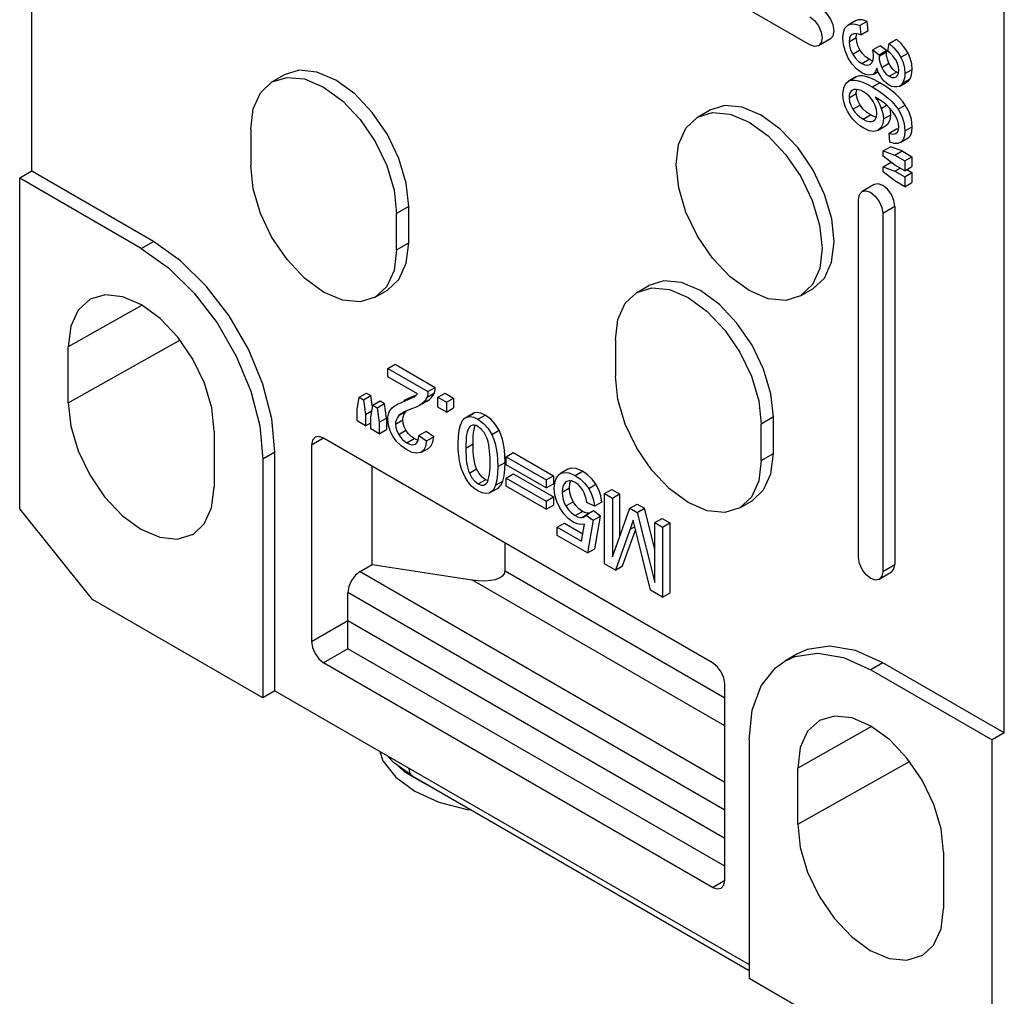
# Model space of a CAD drawing. Units: inches. Extents: x 0.7 to 21.3, y 0.5 to 16.
# Drawn here: x 17.5 to 18.6, y 5.7 to 6.8 of the extents above; entities that cross this region are included whole.
import ezdxf

# ---------------------------------------------------------------- set-up
doc = ezdxf.new("R2010")
doc.units = ezdxf.units.IN
doc.header["$LTSCALE"] = 1.21
doc.header["$MEASUREMENT"] = 0
doc.layers.get('0').update_dxf_attribs({"linetype": 'CONTINUOUS'})

msp = doc.modelspace()

# ---------------------------------------------------------------- linework, layer by layer
at = {"color": 7, "linetype": 'CONTINUOUS'}
for p, q in [((17.4778, 6.6447), (17.4778, 8.1716)), ((18.5912, 6.0019), (18.5912, 7.5449)), ((18.3686, 6.7894), (18.2294, 6.8698)), ((18.4118, 6.8117), (18.4125, 6.8122)), ((18.4209, 6.817), (18.4125, 6.8122)), ((18.4343, 6.8163), (18.4259, 6.8115)), ((18.4259, 6.8115), (18.4271, 6.8009)), ((18.4354, 6.8058), (18.4343, 6.8163)), ((18.4169, 6.8015), (18.4166, 6.8012)), ((18.4166, 6.8012), (18.417, 6.8015)), ((18.418, 6.8019), (18.4169, 6.8015)), ((18.4271, 6.8009), (18.4354, 6.8058)), ((18.3923, 6.7965), (18.3784, 6.7884)), ((18.4134, 6.7931), (18.4217, 6.7979)), ((18.4489, 6.7884), (18.4405, 6.7836)), ((18.4563, 6.783), (18.4489, 6.7884)), ((18.4579, 6.7822), (18.4594, 6.7911)), ((18.4594, 6.7911), (18.4677, 6.796)), ((18.4176, 6.7789), (18.4259, 6.7838)), ((18.4405, 6.7836), (18.448, 6.7782)), ((18.441, 6.7719), (18.4414, 6.7761)), ((18.4479, 6.7766), (18.4563, 6.7814)), ((18.448, 6.7782), (18.4479, 6.7766)), ((18.448, 6.7782), (18.4564, 6.783)), ((18.4564, 6.783), (18.4563, 6.7814)), ((18.4727, 6.7752), (18.481, 6.7801)), ((18.4279, 6.7681), (18.4363, 6.773)), ((18.44, 6.7713), (18.4363, 6.773)), ((18.4407, 6.7713), (18.44, 6.7713)), ((18.4508, 6.7636), (18.4591, 6.7684)), ((18.4591, 6.7684), (18.4574, 6.7732)), ((18.4604, 6.7659), (18.4591, 6.7684)), ((17.7527, 6.747), (17.7667, 6.755)), ((18.4142, 6.7485), (18.4225, 6.7533)), ((18.4225, 6.7533), (18.4212, 6.7527)), ((18.4253, 6.754), (18.4225, 6.7533)), ((18.4287, 6.754), (18.4253, 6.754)), ((18.4409, 6.7557), (18.4393, 6.755)), ((18.4409, 6.7557), (18.4466, 6.759)), ((18.4469, 6.7584), (18.4452, 6.7627)), ((18.4595, 6.7535), (18.4679, 6.7583)), ((18.4701, 6.7574), (18.4679, 6.7583)), ((18.47, 6.7569), (18.4704, 6.7604)), ((18.4774, 6.7566), (18.4858, 6.7614)), ((18.4212, 6.7527), (18.4128, 6.7478)), ((18.4128, 6.7478), (18.4142, 6.7485)), ((18.4204, 6.7492), (18.4244, 6.7484)), ((18.4427, 6.7493), (18.4374, 6.7516)), ((18.4401, 6.7413), (18.4485, 6.7461)), ((18.4485, 6.7461), (18.4427, 6.7493)), ((18.455, 6.7421), (18.4485, 6.7461)), ((18.4609, 6.7379), (18.455, 6.7421)), ((18.4709, 6.742), (18.4683, 6.7413)), ((18.4715, 6.7423), (18.4709, 6.742)), ((18.4715, 6.7423), (18.4799, 6.7472)), ((18.475, 6.7459), (18.4833, 6.7507)), ((18.4763, 6.7489), (18.475, 6.7459)), ((18.4134, 6.729), (18.4217, 6.7338)), ((18.4191, 6.7383), (18.4173, 6.7376)), ((18.4216, 6.7385), (18.4191, 6.7383)), ((18.4178, 6.7157), (18.4261, 6.7206)), ((18.4261, 6.7206), (18.4237, 6.7252)), ((18.4482, 6.7267), (18.4434, 6.7296)), ((18.4524, 6.7237), (18.4482, 6.7267)), ((18.4504, 6.7168), (18.4565, 6.7204)), ((18.4562, 6.7207), (18.4524, 6.7237)), ((18.4595, 6.7175), (18.4562, 6.7207)), ((18.4695, 6.7158), (18.4778, 6.7206)), ((18.2399, 6.7068), (18.2538, 6.7149)), ((18.4296, 6.7044), (18.438, 6.7092)), ((18.4424, 6.7071), (18.438, 6.7092)), ((18.4447, 6.707), (18.4452, 6.7111)), ((18.4527, 6.7047), (18.4611, 6.7095)), ((18.441, 6.7023), (18.4414, 6.7025)), ((18.441, 6.7023), (18.4414, 6.7025)), ((18.4445, 6.7067), (18.4424, 6.7071)), ((17.7283, 6.6929), (17.7283, 6.6512)), ((18.4468, 6.6918), (18.4464, 6.6916)), ((18.4468, 6.6918), (18.4551, 6.6966)), ((18.4594, 6.6883), (18.4678, 6.6932)), ((18.4601, 6.6781), (18.4594, 6.6883)), ((18.4667, 6.6879), (18.467, 6.6881)), ((18.4697, 6.6927), (18.4678, 6.6932)), ((18.47, 6.6921), (18.4704, 6.6956)), ((18.4774, 6.6909), (18.4769, 6.6852)), ((18.4774, 6.6909), (18.4858, 6.6958)), ((18.4812, 6.6829), (18.4837, 6.6859)), ((18.472, 6.6776), (18.4694, 6.6766)), ((18.472, 6.6776), (18.4803, 6.6824)), ((18.4728, 6.6781), (18.472, 6.6776)), ((18.4728, 6.6781), (18.4812, 6.6829)), ((18.4753, 6.6809), (18.4728, 6.6781)), ((18.4769, 6.6852), (18.4753, 6.6809)), ((18.4803, 6.6824), (18.4812, 6.6829)), ((18.4525, 6.668), (18.4609, 6.6729)), ((18.4525, 6.668), (18.4658, 6.6631)), ((18.4525, 6.662), (18.4525, 6.668)), ((18.4741, 6.668), (18.4609, 6.6729)), ((18.4658, 6.6631), (18.4741, 6.668)), ((18.4658, 6.6631), (18.4772, 6.6566)), ((18.4741, 6.668), (18.4855, 6.6614)), ((18.4658, 6.6519), (18.4525, 6.662)), ((18.4525, 6.6499), (18.4609, 6.6547)), ((18.4632, 6.6538), (18.4609, 6.6547)), ((18.4772, 6.6453), (18.4658, 6.6519)), ((18.4772, 6.6566), (18.4855, 6.6614)), ((18.4772, 6.6566), (18.4772, 6.6453)), ((18.4855, 6.6614), (18.4855, 6.6501)), ((17.4778, 6.6447), (17.4638, 6.6367)), ((17.6169, 6.5644), (17.4778, 6.6447)), ((18.4525, 6.6499), (18.4658, 6.6449)), ((18.4525, 6.644), (18.4525, 6.6499)), ((18.4658, 6.6337), (18.4525, 6.644)), ((18.4658, 6.6449), (18.4718, 6.6484)), ((18.4658, 6.6449), (18.4772, 6.6384)), ((18.4772, 6.6453), (18.4855, 6.6501)), ((18.4772, 6.6384), (18.4855, 6.6432)), ((18.4795, 6.6467), (18.4855, 6.6432)), ((18.4855, 6.6432), (18.4855, 6.6319)), ((17.4638, 6.2584), (17.4638, 6.6367)), ((17.603, 6.5563), (17.4638, 6.6367)), ((18.4423, 6.6296), (18.4283, 6.6216)), ((18.4772, 6.6271), (18.4658, 6.6337)), ((18.4772, 6.6384), (18.4772, 6.6271)), ((18.4772, 6.6271), (18.4855, 6.6319)), ((18.4243, 6.2027), (18.4243, 6.6126)), ((17.9092, 6.6045), (17.8953, 6.5965)), ((17.8953, 6.5547), (17.8953, 6.5965)), ((17.9092, 6.5628), (17.9092, 6.6045)), ((18.466, 6.6046), (18.4521, 6.5965)), ((18.4521, 6.5965), (18.4521, 6.1867)), ((18.466, 6.6046), (18.466, 6.1947)), ((17.603, 6.5563), (17.6169, 6.5644)), ((17.8953, 6.5547), (17.9092, 6.5628)), ((17.8709, 6.5006), (17.8848, 6.5087)), ((18.1703, 6.5059), (18.1842, 6.514)), ((18.358, 6.5023), (18.372, 6.5103)), ((17.6041, 6.4913), (17.5195, 6.4438)), ((17.5195, 6.3795), (17.6473, 6.4513)), ((18.1459, 6.4519), (18.1459, 6.4101)), ((17.5195, 6.3795), (17.5195, 6.4438)), ((17.8852, 6.4191), (17.8936, 6.4239)), ((17.8852, 6.4096), (17.8852, 6.4191)), ((17.8852, 6.4191), (17.9312, 6.3925)), ((17.8936, 6.4239), (17.9396, 6.3974)), ((17.9194, 6.3899), (17.8852, 6.4096)), ((17.9312, 6.3925), (17.9396, 6.3974)), ((17.8502, 6.3721), (17.8524, 6.3861)), ((17.8524, 6.3861), (17.8608, 6.3909)), ((17.8524, 6.3861), (17.8576, 6.3832)), ((17.8576, 6.3832), (17.8659, 6.388)), ((17.8576, 6.3832), (17.8599, 6.3665)), ((17.8608, 6.3909), (17.8659, 6.388)), ((17.8677, 6.375), (17.8659, 6.388)), ((17.8681, 6.3771), (17.8764, 6.3819)), ((17.8764, 6.3819), (17.8816, 6.3789)), ((17.9059, 6.3822), (17.9142, 6.387)), ((17.9171, 6.3882), (17.9142, 6.387)), ((17.9154, 6.3864), (17.9158, 6.3867)), ((17.9183, 6.3887), (17.9194, 6.3899)), ((17.9246, 6.3788), (17.933, 6.3836)), ((17.9248, 6.3786), (17.93, 6.3816)), ((17.93, 6.3816), (17.933, 6.3836)), ((17.9303, 6.3862), (17.9386, 6.391)), ((17.9372, 6.3883), (17.9386, 6.391)), ((17.9426, 6.386), (17.951, 6.3908)), ((17.9426, 6.386), (17.9524, 6.3803)), ((17.9426, 6.3747), (17.9426, 6.386)), ((17.951, 6.3908), (17.9607, 6.3852)), ((17.9524, 6.3803), (17.9607, 6.3852)), ((17.9607, 6.3852), (17.9607, 6.3739)), ((17.8502, 6.359), (17.8502, 6.3721)), ((17.8599, 6.3665), (17.8671, 6.3707)), ((17.8659, 6.363), (17.8681, 6.3771)), ((17.8681, 6.3771), (17.8733, 6.3741)), ((17.8733, 6.3741), (17.8816, 6.3789)), ((17.8733, 6.3741), (17.8756, 6.3574)), ((17.884, 6.3622), (17.8816, 6.3789)), ((17.8927, 6.3757), (17.8951, 6.3772)), ((17.9246, 6.3788), (17.9216, 6.3768)), ((17.927, 6.381), (17.9246, 6.3788)), ((17.9524, 6.3691), (17.9426, 6.3747)), ((17.9524, 6.3803), (17.9524, 6.3691)), ((17.9524, 6.3691), (17.9607, 6.3739)), ((17.8599, 6.3534), (17.8502, 6.359)), ((17.8599, 6.3665), (17.8599, 6.3534)), ((17.8659, 6.3499), (17.8659, 6.363)), ((17.8756, 6.3574), (17.884, 6.3622)), ((17.884, 6.3622), (17.884, 6.3491)), ((17.886, 6.3543), (17.8853, 6.3607)), ((17.8941, 6.3554), (17.9025, 6.3602)), ((17.8981, 6.365), (17.9065, 6.3698)), ((17.9046, 6.3693), (17.9026, 6.3683)), ((17.9042, 6.367), (17.9065, 6.3698)), ((17.9828, 6.3675), (17.9745, 6.3627)), ((17.9745, 6.3627), (17.9759, 6.3634)), ((17.9759, 6.3634), (17.9843, 6.3682)), ((17.9843, 6.3682), (17.9828, 6.3675)), ((17.9837, 6.3631), (17.9885, 6.3608)), ((17.9885, 6.3608), (17.9969, 6.3656)), ((18.3268, 6.3635), (18.3129, 6.3554)), ((18.3268, 6.3217), (18.3268, 6.3635)), ((17.6865, 6.3474), (17.6865, 6.2831)), ((17.8599, 6.3534), (17.8659, 6.3568)), ((17.8756, 6.3443), (17.8659, 6.3499)), ((17.8756, 6.3574), (17.8756, 6.3443)), ((17.8756, 6.3443), (17.884, 6.3491)), ((17.8978, 6.3434), (17.9061, 6.3482)), ((17.9805, 6.3534), (17.9787, 6.3518)), ((17.9823, 6.3541), (17.9805, 6.3534)), ((17.9842, 6.3542), (17.9823, 6.3541)), ((18.0044, 6.3434), (18.0127, 6.3482)), ((18.3129, 6.3136), (18.3129, 6.3554)), ((17.8118, 6.3393), (17.7979, 6.3313)), ((18.2572, 6.0822), (17.8118, 6.3393)), ((17.9072, 6.3339), (17.9156, 6.3387)), ((17.9194, 6.337), (17.9156, 6.3387)), ((17.9201, 6.3369), (17.9194, 6.337)), ((17.9206, 6.3385), (17.9208, 6.3421)), ((17.9292, 6.347), (17.9208, 6.3421)), ((17.9208, 6.3421), (17.9296, 6.336)), ((17.9296, 6.336), (17.9284, 6.3296)), ((17.938, 6.3408), (17.9292, 6.347)), ((17.9296, 6.336), (17.938, 6.3408)), ((17.7979, 6.3313), (17.7979, 6.1063)), ((17.9237, 6.3231), (17.9321, 6.3279)), ((17.9746, 6.3279), (17.983, 6.3327)), ((18.0194, 6.3189), (18.0188, 6.3258)), ((17.7561, 6.3233), (17.7422, 6.3152)), ((17.7422, 6.3152), (17.7422, 6.042)), ((17.7561, 6.05), (17.7561, 6.3233)), ((17.9237, 6.3231), (17.9228, 6.3227)), ((18.0196, 6.3115), (18.0194, 6.3189)), ((18.0207, 6.318), (18.029, 6.3229)), ((18.0207, 6.318), (18.0666, 6.2915)), ((18.0207, 6.3088), (18.0207, 6.318)), ((18.029, 6.3229), (18.075, 6.2963)), ((18.3129, 6.3136), (18.3268, 6.3217)), ((17.8675, 6.1947), (17.8675, 6.3072)), ((17.9787, 6.2992), (17.987, 6.304)), ((18.0112, 6.3067), (18.0196, 6.3115)), ((18.0185, 6.296), (18.0193, 6.3032)), ((18.0193, 6.3032), (18.0196, 6.3115)), ((18.0666, 6.2823), (18.0207, 6.3088)), ((18.0916, 6.3036), (18.0832, 6.2988)), ((17.9886, 6.2869), (17.997, 6.2917)), ((17.9994, 6.2907), (17.997, 6.2917)), ((18.0171, 6.2901), (18.0185, 6.296)), ((18.0207, 6.2936), (18.029, 6.2985)), ((18.0207, 6.2936), (18.0666, 6.2671)), ((18.0207, 6.2844), (18.0207, 6.2936)), ((18.029, 6.2985), (18.075, 6.2719)), ((18.0666, 6.2915), (18.075, 6.2963)), ((18.0666, 6.2915), (18.0666, 6.2823)), ((18.075, 6.2963), (18.075, 6.2871)), ((18.0814, 6.2975), (18.0832, 6.2988)), ((18.0997, 6.2966), (18.1081, 6.3015)), ((17.9965, 6.286), (17.998, 6.2872)), ((18.0026, 6.2769), (18.011, 6.2817)), ((18.0087, 6.2853), (18.0171, 6.2901)), ((18.0151, 6.2858), (18.0171, 6.2901)), ((18.0666, 6.2579), (18.0207, 6.2844)), ((18.0666, 6.2823), (18.075, 6.2871)), ((18.0759, 6.2818), (18.0766, 6.2885)), ((18.085, 6.2774), (18.0934, 6.2822)), ((18.0898, 6.2895), (18.0893, 6.2892)), ((18.0893, 6.2892), (18.0898, 6.2895)), ((18.0924, 6.2904), (18.0898, 6.2895)), ((18.0958, 6.2902), (18.0924, 6.2904)), ((18.0997, 6.2885), (18.0958, 6.2902)), ((18.1153, 6.2815), (18.1236, 6.2864)), ((18.1335, 6.2758), (18.1418, 6.2806)), ((18.1418, 6.2806), (18.1507, 6.2755)), ((18.0026, 6.2769), (18.0012, 6.2762)), ((18.0666, 6.2671), (18.075, 6.2719)), ((18.075, 6.2719), (18.075, 6.2627)), ((18.1304, 6.2661), (18.1293, 6.2733)), ((18.1335, 6.2758), (18.1424, 6.2707)), ((18.1335, 6.1954), (18.1335, 6.2758)), ((18.1424, 6.2707), (18.1507, 6.2755)), ((18.1424, 6.2707), (18.1424, 6.2034)), ((18.1507, 6.2755), (18.1507, 6.2263)), ((17.5473, 6.1545), (17.4638, 6.2584)), ((18.0666, 6.2671), (18.0666, 6.2579)), ((18.0666, 6.2579), (18.075, 6.2627)), ((18.0892, 6.2617), (18.0975, 6.2665)), ((18.1221, 6.2613), (18.1131, 6.2656)), ((18.1304, 6.2661), (18.1221, 6.2613)), ((18.1424, 6.2034), (18.1626, 6.259)), ((18.1626, 6.259), (18.1709, 6.2638)), ((18.1626, 6.259), (18.1709, 6.2542)), ((18.1709, 6.2638), (18.1792, 6.259)), ((18.1709, 6.2542), (18.1792, 6.259)), ((18.191, 6.2122), (18.1792, 6.259)), ((18.2884, 6.2596), (18.3024, 6.2676)), ((18.0976, 6.2432), (18.0918, 6.2474)), ((18.0999, 6.2506), (18.1082, 6.2554)), ((18.1073, 6.2485), (18.1157, 6.2533)), ((18.1109, 6.2541), (18.1082, 6.2554)), ((18.1107, 6.2494), (18.1112, 6.2498)), ((18.1112, 6.2498), (18.1125, 6.2511)), ((18.1209, 6.2559), (18.1125, 6.2511)), ((18.1125, 6.2511), (18.1206, 6.2452)), ((18.1206, 6.2452), (18.1289, 6.2501)), ((18.1289, 6.2501), (18.1209, 6.2559)), ((18.1222, 6.2127), (18.1289, 6.2501)), ((18.1709, 6.2542), (18.191, 6.1741)), ((18.191, 6.2426), (18.1994, 6.2474)), ((18.1994, 6.2474), (18.2082, 6.2423)), ((18.0792, 6.2373), (18.0876, 6.2421)), ((18.0792, 6.2373), (18.107, 6.2212)), ((18.0792, 6.2278), (18.0792, 6.2373)), ((18.0876, 6.2421), (18.1087, 6.2299)), ((18.107, 6.2212), (18.1107, 6.2407)), ((18.1206, 6.2452), (18.1138, 6.2079)), ((18.1639, 6.2384), (18.1459, 6.1883)), ((18.168, 6.2377), (18.1625, 6.2346)), ((18.1673, 6.2407), (18.1662, 6.2453)), ((18.191, 6.2426), (18.1999, 6.2374)), ((18.191, 6.1741), (18.191, 6.2426)), ((18.1999, 6.2374), (18.2082, 6.2423)), ((18.1999, 6.2374), (18.1999, 6.1571)), ((18.2082, 6.2423), (18.2082, 6.1619)), ((18.1138, 6.2079), (18.0792, 6.2278)), ((18.1542, 6.1931), (18.1689, 6.234)), ((18.0196, 6.1872), (18.0196, 6.2194)), ((18.1138, 6.2079), (18.1222, 6.2127)), ((17.8536, 6.1866), (17.8675, 6.1947)), ((17.8675, 6.1947), (17.9816, 6.177)), ((18.1459, 6.1883), (18.1335, 6.1954)), ((18.1459, 6.1883), (18.1542, 6.1931)), ((18.4521, 6.1867), (18.466, 6.1947)), ((17.8536, 6.1866), (18.2711, 5.9456)), ((18.0196, 6.1872), (18.2711, 6.042)), ((18.4619, 6.1857), (18.448, 6.1776)), ((18.2711, 6.0098), (17.9816, 6.177)), ((18.2711, 5.9134), (17.8396, 6.1625)), ((17.8396, 6.0982), (17.8396, 6.1625)), ((18.1999, 6.1571), (18.186, 6.1651)), ((18.1999, 6.1571), (18.2082, 6.1619)), ((17.7422, 6.042), (17.5473, 6.1545)), ((17.7979, 6.1063), (17.8396, 6.1304)), ((17.8396, 6.1304), (18.2711, 5.8813)), ((17.8396, 6.0982), (17.8118, 6.0822)), ((18.2711, 5.8491), (17.8396, 6.0982)), ((18.3537, 6.0919), (18.3398, 6.0839)), ((18.2572, 5.825), (17.8118, 6.0822)), ((18.4521, 6.0822), (18.4382, 6.0741)), ((18.5912, 6.0019), (18.4521, 6.0822)), ((18.4382, 6.0741), (18.5774, 5.9938)), ((18.2711, 5.8331), (18.2711, 6.0581)), ((17.7561, 6.05), (17.7422, 6.042)), ((17.7561, 6.05), (18.299, 5.7366)), ((18.4393, 6.0091), (18.3547, 5.9616)), ((18.5912, 6.0019), (18.5774, 5.9938)), ((18.299, 5.9938), (18.299, 5.7205)), ((18.5774, 5.6155), (18.5774, 5.9938)), ((17.9047, 5.957), (17.897, 5.9643)), ((18.3547, 5.8973), (18.4825, 5.9691)), ((17.93, 5.9425), (17.9047, 5.957)), ((18.3547, 5.8973), (18.3547, 5.9616)), ((17.9133, 5.9526), (18.299, 5.73)), ((17.9319, 5.9419), (17.93, 5.9425)), ((18.5217, 5.8652), (18.5217, 5.8009)), ((18.2572, 5.825), (18.2711, 5.8331)), ((18.4939, 5.608), (18.299, 5.7205))]:
    msp.add_line(p, q, dxfattribs=at)
for points in [[(18.3686, 6.8215), (18.3739, 6.8172), (18.3784, 6.8111), (18.3814, 6.8042), (18.3825, 6.7974)], [(18.3964, 6.8055), (18.3953, 6.8123), (18.3923, 6.8192), (18.3879, 6.8252), (18.3825, 6.8296)], [(18.4063, 6.7972), (18.407, 6.8037), (18.4088, 6.8085), (18.4118, 6.8117)], [(18.4125, 6.8122), (18.4157, 6.8134), (18.4204, 6.8133), (18.4259, 6.8115)], [(18.4343, 6.8163), (18.4287, 6.8181), (18.424, 6.8182), (18.4209, 6.817)], [(18.3923, 6.7965), (18.3953, 6.7999), (18.3964, 6.8055)], [(18.4166, 6.8012), (18.4148, 6.7993), (18.4138, 6.7967), (18.4134, 6.7931)], [(18.4219, 6.8022), (18.4197, 6.8023), (18.418, 6.8019)], [(18.4217, 6.7979), (18.4221, 6.8015), (18.4224, 6.8021)], [(18.4271, 6.8009), (18.4243, 6.8018), (18.4219, 6.8022)], [(18.3784, 6.7884), (18.3739, 6.7875), (18.3686, 6.7894)], [(18.3825, 6.7974), (18.3814, 6.7918), (18.3784, 6.7884)], [(18.4126, 6.7742), (18.4092, 6.7817), (18.407, 6.7894), (18.4063, 6.7972)], [(18.4134, 6.7931), (18.4139, 6.7883), (18.4152, 6.7837), (18.4176, 6.7789)], [(18.4259, 6.7838), (18.4236, 6.7885), (18.4222, 6.7932), (18.4217, 6.7979)], [(18.4594, 6.7911), (18.4648, 6.7862), (18.4693, 6.7809), (18.4727, 6.7752)], [(18.481, 6.7801), (18.4775, 6.7858), (18.4731, 6.7911), (18.4677, 6.796)], [(18.4176, 6.7789), (18.4206, 6.7745), (18.4239, 6.771), (18.4279, 6.7681)], [(18.4363, 6.773), (18.4323, 6.7758), (18.4289, 6.7794), (18.4259, 6.7838)], [(18.4414, 6.7761), (18.4413, 6.7783), (18.441, 6.7808), (18.4405, 6.7836)], [(18.4479, 6.7766), (18.4481, 6.7727), (18.449, 6.7685), (18.4508, 6.7636)], [(18.4574, 6.7732), (18.4564, 6.7776), (18.4563, 6.7814)], [(18.4673, 6.7718), (18.4656, 6.7744), (18.4635, 6.7771), (18.4609, 6.7797), (18.4579, 6.7822)], [(18.4858, 6.7614), (18.4852, 6.7679), (18.4836, 6.7741), (18.481, 6.7801)], [(18.4281, 6.7576), (18.4223, 6.7617), (18.4172, 6.7673), (18.4126, 6.7742)], [(18.4279, 6.7681), (18.4317, 6.7665), (18.4349, 6.7661), (18.4376, 6.767)], [(18.4376, 6.767), (18.4397, 6.769), (18.441, 6.7719)], [(18.4636, 6.7617), (18.4619, 6.7636), (18.4604, 6.7659)], [(18.4704, 6.7604), (18.47, 6.7644), (18.469, 6.7681), (18.4673, 6.7718)], [(18.4727, 6.7752), (18.4753, 6.7691), (18.4769, 6.7629), (18.4774, 6.7566)], [(17.8257, 6.7492), (17.804, 6.7584), (17.7839, 6.7604), (17.7667, 6.755)], [(18.4393, 6.755), (18.4361, 6.7547), (18.4324, 6.7556), (18.4281, 6.7576)], [(18.4374, 6.7516), (18.4328, 6.7532), (18.4287, 6.754)], [(18.4452, 6.7627), (18.4439, 6.759), (18.4419, 6.7564), (18.4409, 6.7557)], [(18.4511, 6.751), (18.4489, 6.7545), (18.4469, 6.7584)], [(18.4508, 6.7636), (18.453, 6.7596), (18.456, 6.7561), (18.4595, 6.7535)], [(18.4595, 6.7535), (18.4625, 6.7522), (18.465, 6.752), (18.4673, 6.7527)], [(18.4679, 6.7583), (18.4656, 6.7599), (18.4636, 6.7617)], [(18.4673, 6.7527), (18.469, 6.7544), (18.47, 6.7569)], [(18.4774, 6.7566), (18.4772, 6.7525), (18.4763, 6.7489)], [(18.4833, 6.7507), (18.4847, 6.7537), (18.4855, 6.7573), (18.4858, 6.7614)], [(17.7283, 6.6929), (17.7311, 6.7163), (17.7395, 6.7347), (17.7527, 6.747)], [(17.7527, 6.747), (17.77, 6.7523), (17.7901, 6.7504), (17.8118, 6.7412)], [(17.9092, 6.6045), (17.9064, 6.6312), (17.898, 6.6593), (17.8848, 6.6869), (17.8675, 6.7121), (17.8474, 6.7334), (17.8257, 6.7492)], [(18.4064, 6.7329), (18.4073, 6.7402), (18.4099, 6.7454), (18.4128, 6.7478)], [(18.4142, 6.7485), (18.4169, 6.7492), (18.4204, 6.7492)], [(18.4244, 6.7484), (18.4291, 6.7468), (18.4343, 6.7445), (18.4401, 6.7413)], [(18.4593, 6.7435), (18.4564, 6.7455), (18.4537, 6.748), (18.4511, 6.751)], [(18.4683, 6.7413), (18.4654, 6.7413), (18.4624, 6.742), (18.4593, 6.7435)], [(18.475, 6.7459), (18.4731, 6.7435), (18.4715, 6.7423)], [(18.4799, 6.7472), (18.4815, 6.7483), (18.4833, 6.7507)], [(17.8118, 6.7412), (17.8335, 6.7253), (17.8536, 6.7041), (17.8709, 6.6788), (17.8841, 6.6513), (17.8925, 6.6232), (17.8953, 6.5965)], [(18.4094, 6.7182), (18.4077, 6.7231), (18.4067, 6.728), (18.4064, 6.7329)], [(18.4155, 6.736), (18.4143, 6.734), (18.4136, 6.7317), (18.4134, 6.729)], [(18.4173, 6.7376), (18.4171, 6.7374), (18.4155, 6.736)], [(18.4301, 6.7357), (18.4272, 6.7372), (18.4244, 6.7381), (18.4216, 6.7385)], [(18.4217, 6.7338), (18.422, 6.7365), (18.4225, 6.7384)], [(18.4237, 6.7252), (18.4222, 6.7296), (18.4217, 6.7338)], [(18.441, 6.7248), (18.4388, 6.728), (18.4364, 6.7309), (18.4335, 6.7335), (18.4301, 6.7357)], [(18.4401, 6.7413), (18.4467, 6.7373), (18.4526, 6.7331), (18.4578, 6.7288), (18.4624, 6.7245), (18.4663, 6.7201), (18.4695, 6.7158)], [(18.4778, 6.7206), (18.4747, 6.7249), (18.4708, 6.7293), (18.4662, 6.7337), (18.4609, 6.7379)], [(18.3129, 6.709), (18.2912, 6.7182), (18.2711, 6.7202), (18.2538, 6.7149)], [(18.4134, 6.729), (18.4139, 6.7247), (18.4153, 6.7205), (18.4178, 6.7157)], [(18.438, 6.7092), (18.4333, 6.7125), (18.4293, 6.7163), (18.4261, 6.7206)], [(18.4452, 6.7111), (18.4447, 6.7156), (18.4433, 6.7201), (18.441, 6.7248)], [(18.4434, 6.7296), (18.4464, 6.7253), (18.4487, 6.721), (18.4504, 6.7168)], [(18.4858, 6.6958), (18.4849, 6.7043), (18.4822, 6.7126), (18.4778, 6.7206)], [(18.2399, 6.7068), (18.2569, 6.7121), (18.2772, 6.7102), (18.299, 6.701)], [(18.372, 6.5103), (18.3852, 6.5225), (18.3935, 6.5409), (18.3964, 6.564), (18.3937, 6.5904), (18.3855, 6.6183), (18.3724, 6.646), (18.355, 6.6716), (18.3346, 6.6931), (18.3129, 6.709)], [(18.4179, 6.7043), (18.4144, 6.7089), (18.4116, 6.7135), (18.4094, 6.7182)], [(18.4178, 6.7157), (18.42, 6.7126), (18.4227, 6.7096), (18.4259, 6.7069), (18.4296, 6.7044)], [(18.4504, 6.7168), (18.4517, 6.7126), (18.4524, 6.7086), (18.4527, 6.7047)], [(18.4551, 6.6966), (18.4583, 6.6994), (18.4604, 6.7038), (18.4611, 6.7095)], [(18.4681, 6.7052), (18.4658, 6.7094), (18.463, 6.7134), (18.4595, 6.7175)], [(18.4611, 6.7095), (18.4608, 6.7134), (18.4602, 6.7168)], [(18.4695, 6.7158), (18.4739, 6.7077), (18.4765, 6.6994), (18.4774, 6.6909)], [(18.299, 6.5081), (18.2773, 6.5239), (18.2571, 6.5452), (18.2399, 6.5705), (18.2267, 6.5979), (18.2184, 6.6259), (18.2155, 6.6524), (18.2182, 6.6756), (18.2264, 6.6941), (18.2399, 6.7068)], [(18.299, 6.701), (18.3207, 6.6852), (18.3408, 6.6639), (18.3581, 6.6386), (18.3712, 6.6112), (18.3796, 6.5832), (18.3825, 6.5567), (18.3798, 6.5335), (18.3716, 6.515), (18.358, 6.5023)], [(18.4302, 6.694), (18.4258, 6.6969), (18.4218, 6.7003), (18.4179, 6.7043)], [(18.4296, 6.7044), (18.4332, 6.7026), (18.4363, 6.7017), (18.4389, 6.7017), (18.441, 6.7023)], [(18.4414, 6.7025), (18.4433, 6.7042), (18.4447, 6.707)], [(18.4527, 6.7047), (18.452, 6.6989), (18.4499, 6.6945), (18.4468, 6.6918)], [(18.4704, 6.6956), (18.4701, 6.6989), (18.4694, 6.702), (18.4681, 6.7052)], [(18.4464, 6.6916), (18.4418, 6.6904), (18.4364, 6.6912), (18.4302, 6.694)], [(18.4594, 6.6883), (18.4617, 6.6877), (18.4637, 6.6874), (18.4654, 6.6875), (18.4667, 6.6879)], [(18.467, 6.6881), (18.4688, 6.6896), (18.47, 6.6921)], [(18.4837, 6.6859), (18.4853, 6.6901), (18.4858, 6.6958)], [(18.4694, 6.6766), (18.4652, 6.6766), (18.4601, 6.6781)], [(17.8118, 6.5065), (17.7901, 6.5223), (17.77, 6.5436), (17.7527, 6.5688), (17.7395, 6.5964), (17.7311, 6.6245), (17.7283, 6.6512)], [(18.466, 6.6046), (18.4649, 6.6114), (18.4619, 6.6183), (18.4575, 6.6243), (18.4521, 6.6286), (18.4468, 6.6305), (18.4423, 6.6296)], [(18.4243, 6.6126), (18.4253, 6.6182), (18.4283, 6.6216)], [(18.4283, 6.6216), (18.4328, 6.6225), (18.4381, 6.6207), (18.4434, 6.6164), (18.448, 6.6103), (18.451, 6.6034), (18.4521, 6.5965)], [(17.7561, 6.3233), (17.7526, 6.3612), (17.7423, 6.4012), (17.7257, 6.4411), (17.7038, 6.4791), (17.6775, 6.5134), (17.648, 6.5423), (17.6169, 6.5644)], [(17.8848, 6.5087), (17.898, 6.521), (17.9064, 6.5394), (17.9092, 6.5628)], [(17.603, 6.5563), (17.6341, 6.5343), (17.6635, 6.5054), (17.6898, 6.4711), (17.7118, 6.4331), (17.7284, 6.3931), (17.7387, 6.3532), (17.7422, 6.3152)], [(17.8953, 6.5547), (17.8925, 6.5313), (17.8841, 6.5129), (17.8709, 6.5006)], [(18.2433, 6.5081), (18.2216, 6.5173), (18.2015, 6.5193), (18.1842, 6.514)], [(17.8709, 6.5006), (17.8536, 6.4953), (17.8335, 6.4973), (17.8118, 6.5065)], [(18.1459, 6.4519), (18.1487, 6.4752), (18.1571, 6.4936), (18.1703, 6.5059)], [(18.1703, 6.5059), (18.1876, 6.5113), (18.2077, 6.5093), (18.2294, 6.5001)], [(18.3268, 6.3635), (18.324, 6.3901), (18.3156, 6.4182), (18.3024, 6.4458), (18.2851, 6.471), (18.265, 6.4923), (18.2433, 6.5081)], [(18.358, 6.5023), (18.3411, 6.497), (18.3207, 6.4989), (18.299, 6.5081)], [(17.5446, 6.4982), (17.5309, 6.4858), (17.5224, 6.4673), (17.5195, 6.4438)], [(17.6865, 6.3474), (17.6837, 6.374), (17.6753, 6.4022), (17.662, 6.4298), (17.6449, 6.4549), (17.6248, 6.4761), (17.6033, 6.4918), (17.5818, 6.5011), (17.5617, 6.5033), (17.5446, 6.4982)], [(18.2294, 6.5001), (18.2511, 6.4843), (18.2712, 6.463), (18.2884, 6.4377), (18.3017, 6.4102), (18.31, 6.3821), (18.3129, 6.3554)], [(18.2294, 6.2654), (18.2077, 6.2812), (18.1876, 6.3025), (18.1703, 6.3278), (18.1571, 6.3553), (18.1487, 6.3834), (18.1459, 6.4101)], [(17.9312, 6.3925), (17.9312, 6.3903), (17.9309, 6.3881), (17.9303, 6.3862)], [(17.9386, 6.391), (17.9392, 6.393), (17.9395, 6.3951), (17.9396, 6.3974)], [(17.8951, 6.3772), (17.8966, 6.3781), (17.901, 6.3802), (17.9059, 6.3822)], [(17.9142, 6.387), (17.9092, 6.3849), (17.9049, 6.3828), (17.9035, 6.382)], [(17.9059, 6.3822), (17.9088, 6.3834), (17.9114, 6.3845), (17.9137, 6.3856), (17.9154, 6.3864)], [(17.9158, 6.3867), (17.9171, 6.3876), (17.9183, 6.3887)], [(17.9303, 6.3862), (17.9289, 6.3835), (17.927, 6.381)], [(17.933, 6.3836), (17.9353, 6.3858), (17.9372, 6.3883)], [(17.5195, 6.3795), (17.5224, 6.3528), (17.5307, 6.3247), (17.544, 6.2971), (17.5611, 6.272), (17.5812, 6.2508), (17.6027, 6.2351), (17.6242, 6.2258), (17.6443, 6.2236), (17.6627, 6.2294)], [(17.887, 6.3692), (17.8885, 6.3716), (17.8904, 6.3738), (17.8927, 6.3757)], [(17.9134, 6.3731), (17.9087, 6.3712), (17.9046, 6.3693)], [(17.9216, 6.3768), (17.9177, 6.3748), (17.9134, 6.3731)], [(17.8853, 6.3607), (17.8855, 6.3637), (17.8861, 6.3666), (17.887, 6.3692)], [(17.8981, 6.365), (17.8963, 6.3628), (17.8951, 6.3604), (17.8943, 6.3579), (17.8941, 6.3554)], [(17.9026, 6.3683), (17.901, 6.3673), (17.8981, 6.365)], [(17.9025, 6.3602), (17.9029, 6.3638), (17.9042, 6.367)], [(17.9061, 6.3482), (17.9041, 6.3523), (17.9029, 6.3563), (17.9025, 6.3602)], [(17.9684, 6.3543), (17.9704, 6.3586), (17.9729, 6.3616), (17.9745, 6.3627)], [(17.9759, 6.3634), (17.9795, 6.3639), (17.9837, 6.3631)], [(17.9969, 6.3656), (17.9919, 6.368), (17.9877, 6.3688), (17.9843, 6.3682)], [(17.9885, 6.3608), (17.9949, 6.3562), (18.0002, 6.3504), (18.0044, 6.3434)], [(18.0127, 6.3482), (18.0084, 6.3553), (18.0032, 6.3611), (17.9969, 6.3656)], [(17.8912, 6.3414), (17.8879, 6.3478), (17.886, 6.3543)], [(17.8941, 6.3554), (17.8945, 6.3514), (17.8957, 6.3475), (17.8978, 6.3434)], [(17.9156, 6.3387), (17.9119, 6.3413), (17.9087, 6.3445), (17.9061, 6.3482)], [(17.9658, 6.3329), (17.9661, 6.3412), (17.9669, 6.3484), (17.9684, 6.3543)], [(17.9787, 6.3518), (17.9776, 6.3504), (17.9768, 6.3484), (17.9761, 6.346), (17.9756, 6.3432), (17.9752, 6.34), (17.9749, 6.3364), (17.9747, 6.3323), (17.9746, 6.3279)], [(17.983, 6.3327), (17.983, 6.3371), (17.9832, 6.3412), (17.9835, 6.3448), (17.9839, 6.348), (17.9845, 6.3508), (17.9851, 6.3532), (17.9855, 6.3539)], [(17.9885, 6.3527), (17.9863, 6.3537), (17.9842, 6.3542)], [(17.9985, 6.3405), (17.9956, 6.3457), (17.9924, 6.3497), (17.9885, 6.3527)], [(18.0188, 6.3258), (18.0178, 6.3322), (18.0165, 6.3381), (18.0147, 6.3435), (18.0127, 6.3482)], [(17.802, 6.3403), (17.799, 6.3369), (17.7979, 6.3313)], [(17.8118, 6.3393), (17.8064, 6.3412), (17.802, 6.3403)], [(17.907, 6.3258), (17.9006, 6.3303), (17.8954, 6.3355), (17.8912, 6.3414)], [(17.8978, 6.3434), (17.8997, 6.3405), (17.9018, 6.338), (17.9043, 6.3358), (17.9072, 6.3339)], [(17.9171, 6.3325), (17.9187, 6.3338), (17.9198, 6.3358), (17.9206, 6.3385)], [(17.9321, 6.3279), (17.9346, 6.3301), (17.9368, 6.3345), (17.938, 6.3408)], [(18.0025, 6.3118), (18.0024, 6.3163), (18.0022, 6.3206), (18.0019, 6.3245), (18.0015, 6.3282), (18.001, 6.3317), (18.0003, 6.3349), (17.9995, 6.3378), (17.9985, 6.3405)], [(18.0044, 6.3434), (18.0064, 6.3387), (18.0081, 6.3333), (18.0095, 6.3274), (18.0105, 6.321), (18.011, 6.3141), (18.0112, 6.3067)], [(17.9228, 6.3227), (17.9185, 6.3219), (17.9132, 6.3229), (17.907, 6.3258)], [(17.9072, 6.3339), (17.9103, 6.3324), (17.9129, 6.3317), (17.9152, 6.3318), (17.9171, 6.3325)], [(17.9284, 6.3296), (17.9261, 6.3251), (17.9237, 6.3231)], [(17.9674, 6.3131), (17.9665, 6.3193), (17.966, 6.3259), (17.9658, 6.3329)], [(17.9746, 6.3279), (17.9747, 6.3233), (17.9749, 6.3191), (17.9752, 6.3151), (17.9756, 6.3114), (17.9761, 6.308), (17.9768, 6.3048), (17.9776, 6.3018), (17.9787, 6.2992)], [(17.987, 6.304), (17.986, 6.3066), (17.9851, 6.3096), (17.9845, 6.3128), (17.9839, 6.3162), (17.9835, 6.3199), (17.9832, 6.3239), (17.983, 6.3281), (17.983, 6.3327)], [(18.3129, 6.3136), (18.31, 6.2903), (18.3017, 6.2718), (18.2884, 6.2596)], [(18.3024, 6.2676), (18.3156, 6.2799), (18.324, 6.2983), (18.3268, 6.3217)], [(17.9718, 6.2986), (17.97, 6.3031), (17.9686, 6.3079), (17.9674, 6.3131)], [(17.997, 6.2917), (17.9932, 6.2946), (17.9899, 6.2987), (17.987, 6.304)], [(17.998, 6.2872), (17.9993, 6.289), (18.0003, 6.2915), (18.0011, 6.2944), (18.0017, 6.298), (18.0021, 6.302), (18.0024, 6.3066), (18.0025, 6.3118)], [(18.0112, 6.3067), (18.011, 6.2984), (18.0102, 6.2912), (18.0087, 6.2853)], [(18.1081, 6.3015), (18.1008, 6.3045), (18.0947, 6.3048), (18.0916, 6.3036)], [(17.9787, 6.2871), (17.9761, 6.2906), (17.9738, 6.2944), (17.9718, 6.2986)], [(17.9787, 6.2992), (17.9816, 6.2939), (17.9848, 6.2899), (17.9886, 6.2869)], [(18.0766, 6.2885), (18.0784, 6.2937), (18.0814, 6.2975)], [(18.0832, 6.2988), (18.0864, 6.3), (18.0925, 6.2997), (18.0997, 6.2966)], [(18.0997, 6.2966), (18.1059, 6.2923), (18.1111, 6.2873), (18.1153, 6.2815)], [(18.1236, 6.2864), (18.1193, 6.2923), (18.1141, 6.2973), (18.1081, 6.3015)], [(17.6627, 6.2294), (17.6751, 6.2411), (17.6836, 6.2596), (17.6865, 6.2831)], [(17.9885, 6.2788), (17.9849, 6.2812), (17.9816, 6.284), (17.9787, 6.2871)], [(17.9886, 6.2869), (17.9923, 6.2854), (17.9954, 6.2855), (17.9965, 6.286)], [(18.0087, 6.2853), (18.0067, 6.281), (18.0042, 6.278), (18.0026, 6.2769)], [(18.011, 6.2817), (18.0126, 6.2828), (18.0151, 6.2858)], [(18.0822, 6.2594), (18.0788, 6.2667), (18.0766, 6.2741), (18.0759, 6.2818)], [(18.0893, 6.2892), (18.0875, 6.2875), (18.0862, 6.285), (18.0853, 6.2817), (18.085, 6.2774)], [(18.0934, 6.2822), (18.0939, 6.2876), (18.0948, 6.2903)], [(18.0975, 6.2665), (18.0952, 6.2715), (18.0938, 6.2767), (18.0934, 6.2822)], [(18.1085, 6.2797), (18.1059, 6.2832), (18.1031, 6.2861), (18.0997, 6.2885)], [(18.1131, 6.2656), (18.1124, 6.2697), (18.1114, 6.2734), (18.1101, 6.2768), (18.1085, 6.2797)], [(18.1153, 6.2815), (18.1186, 6.2751), (18.1209, 6.2684), (18.1221, 6.2613)], [(18.1293, 6.2733), (18.1269, 6.28), (18.1236, 6.2864)], [(18.0012, 6.2762), (17.9976, 6.2757), (17.9934, 6.2765), (17.9885, 6.2788)], [(18.085, 6.2774), (18.0853, 6.273), (18.0861, 6.269), (18.0874, 6.2652), (18.0892, 6.2617)], [(18.0918, 6.2474), (18.0867, 6.2528), (18.0822, 6.2594)], [(18.0892, 6.2617), (18.0922, 6.2572), (18.0956, 6.2536), (18.0999, 6.2506)], [(18.1082, 6.2554), (18.104, 6.2584), (18.1005, 6.2621), (18.0975, 6.2665)], [(18.2884, 6.2596), (18.2712, 6.2542), (18.2511, 6.2562), (18.2294, 6.2654)], [(18.0999, 6.2506), (18.1026, 6.2493), (18.105, 6.2486), (18.1073, 6.2485)], [(18.1073, 6.2485), (18.1095, 6.2489), (18.1107, 6.2494)], [(18.1157, 6.2533), (18.1134, 6.2534), (18.1109, 6.2541)], [(18.1107, 6.2407), (18.1064, 6.2403), (18.102, 6.2412), (18.0976, 6.2432)], [(18.1662, 6.2453), (18.1651, 6.2419), (18.1639, 6.2384)], [(18.186, 6.1651), (18.1684, 6.2361), (18.1673, 6.2407)], [(18.448, 6.1776), (18.4435, 6.1768), (18.4382, 6.1786), (18.4329, 6.1829), (18.4284, 6.1889), (18.4253, 6.1959), (18.4243, 6.2027)], [(18.4619, 6.1857), (18.4649, 6.1891), (18.466, 6.1947)], [(17.8536, 6.1866), (17.8482, 6.1823), (17.8437, 6.1763), (17.8407, 6.1694), (17.8396, 6.1625)], [(18.4521, 6.1867), (18.451, 6.1811), (18.448, 6.1776)], [(17.7979, 6.1063), (17.799, 6.0995), (17.802, 6.0926), (17.8064, 6.0865), (17.8118, 6.0822)], [(18.4521, 6.0822), (18.421, 6.0961), (18.3916, 6.1011), (18.3653, 6.0972), (18.3537, 6.0919)], [(18.3398, 6.0839), (18.3513, 6.0892), (18.3776, 6.0931), (18.4071, 6.088), (18.4382, 6.0741)], [(18.2711, 6.0581), (18.2701, 6.0649), (18.2671, 6.0718), (18.2626, 6.0778), (18.2572, 6.0822)], [(18.299, 5.9938), (18.3025, 6.0277), (18.3128, 6.0557), (18.3294, 6.0765), (18.3398, 6.0839)], [(18.5217, 5.8652), (18.5188, 5.8919), (18.5105, 5.92), (18.4972, 5.9476), (18.48, 5.9727), (18.46, 5.9939), (18.4385, 6.0097), (18.417, 6.0189), (18.3969, 6.0211), (18.3797, 6.016)], [(18.3797, 6.016), (18.366, 6.0037), (18.3575, 5.9851), (18.3547, 5.9616)], [(17.8762, 5.9807), (17.8798, 5.9697), (17.8944, 5.9511)], [(17.9133, 5.9526), (17.8915, 5.9683), (17.8851, 5.9755)], [(17.9092, 5.9616), (17.9102, 5.9562), (17.9133, 5.9526)], [(17.8944, 5.9511), (17.9162, 5.9351), (17.9439, 5.9225), (17.9761, 5.9141), (17.9809, 5.9136)], [(18.3547, 5.8973), (18.3575, 5.8707), (18.3659, 5.8425), (18.3792, 5.815), (18.3963, 5.7898), (18.4164, 5.7686), (18.4378, 5.7529), (18.4593, 5.7436), (18.4795, 5.7415), (18.4978, 5.7472)], [(18.2671, 5.824), (18.2701, 5.8275), (18.2711, 5.8331)], [(18.2572, 5.825), (18.2626, 5.8232), (18.2671, 5.824)], [(18.4978, 5.7472), (18.5103, 5.7589), (18.5188, 5.7775), (18.5217, 5.8009)]]:
    msp.add_lwpolyline(points, dxfattribs=at)
msp.add_ellipse((17.9816, 6.1931), major_axis=(0.0379, -0.0071), ratio=0.410758, start_param=-1.494056, end_param=0.07674, dxfattribs=at)

doc.saveas('drawing.dxf')
